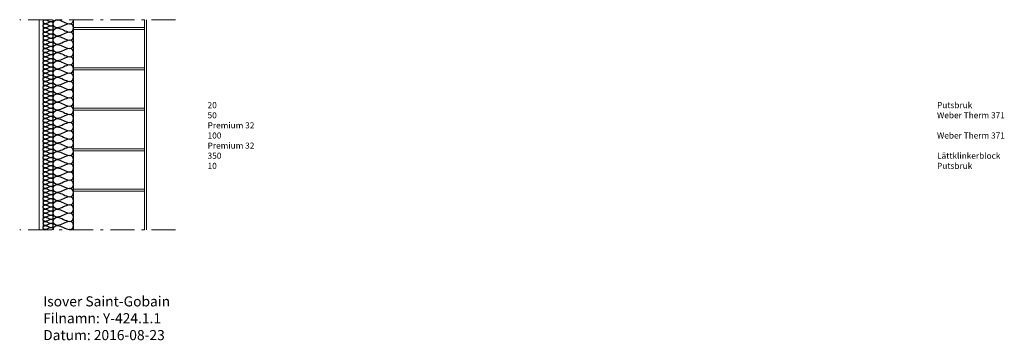
# Model space of a CAD drawing. Units: millimetres. Extents: x -116 to 4744, y -547 to 1038.
import ezdxf

# ---------------------------------------------------------------- set-up
doc = ezdxf.new("R2010")
doc.units = ezdxf.units.MM
doc.header["$LTSCALE"] = 100
doc.linetypes.add('DASHDOT1', pattern=[2.9, 1.7, -0.5, 0.2, -0.5])
for name, color, linetype, lineweight in [('A-------J1-', 4, 'DASHDOT1', 0), ('A-------T--', 1, 'Continuous', 0), ('A-13G---EDN', 4, 'Continuous', 25), ('A-42B1-----', 4, 'Continuous', 0)]:
    doc.layers.add(name, color=color, linetype=linetype, lineweight=lineweight)
doc.styles.add('ISO', font='isocp.shx')

msp = doc.modelspace()

# ---------------------------------------------------------------- linework, layer by layer
at = {"layer": 'A-------J1-', "linetype": 'DASHDOT1', "ltscale": 0.7}
for p, q in [((653.5, 1038), (-115.9, 1038)), ((653.5, 0), (-115.9, 0))]:
    msp.add_line(p, q, dxfattribs=at)
at = {"layer": 'A-13G---EDN'}
for points in [[(48.6, 605.5, 0.582334), (39.8, 620.9, 0.086537), (25, 615.8, -0.086537), (10.2, 610.7, -1), (10.2, 631.1, -0.086537), (25, 626, 0.086537), (39.8, 620.9, 1), (39.8, 641.3, 0.086537), (25, 636.2, -0.086537), (10.2, 631.1, -1), (10.2, 651.4, -0.086537), (25, 646.3, 0.086537), (39.8, 641.3, 1), (39.8, 661.6, 0.086537), (25, 656.5, -0.086537), (10.2, 651.4, -1), (10.2, 671.8, -0.086537), (25, 666.7, 0.086537), (39.8, 661.6, 1), (39.8, 681.9, 0.086537), (25, 676.9, -0.086537), (10.2, 671.8, -1), (10.2, 692.1, -0.086537), (25, 687, 0.086537), (39.8, 681.9, 1), (39.8, 702.3, 0.086537), (25, 697.2, -0.086537), (10.2, 692.1, -1), (10.2, 712.5, -0.086537), (25, 707.4, 0.086537), (39.8, 702.3, 1), (39.8, 722.6, 0.086537), (25, 717.6, -0.086537), (10.2, 712.5, -1), (10.2, 732.8, -0.086537), (25, 727.7, 0.086537), (39.8, 722.6, 1), (39.8, 743, 0.086537), (25, 737.9, -0.086537), (10.2, 732.8, -1), (10.2, 753.2, -0.086537), (25, 748.1, 0.086537), (39.8, 743, 1), (39.8, 763.3, 0.086537), (25, 758.3, -0.086537), (10.2, 753.2, -1), (10.2, 773.5, -0.086537), (25, 768.4, 0.086537), (39.8, 763.3, 1), (39.8, 783.7, 0.086537), (25, 778.6, -0.086537), (10.2, 773.5, -1), (10.2, 793.9, -0.086537), (25, 788.8, 0.086537), (39.8, 783.7, 1), (39.8, 804, 0.086537), (25, 798.9, -0.086537), (10.2, 793.9, -1), (10.2, 814.2, -0.086537), (25, 809.1, 0.086537), (39.8, 804, 1), (39.8, 824.4, 0.086537), (25, 819.3, -0.086537), (10.2, 814.2, -1), (10.2, 834.6, -0.086537), (25, 829.5, 0.086537), (39.8, 824.4, 1), (39.8, 844.7, 0.086537), (25, 839.6, -0.086537), (10.2, 834.6, -1), (10.2, 854.9, -0.086537), (25, 849.8, 0.086537), (39.8, 844.7, 1), (39.8, 865.1, 0.086537), (25, 860, -0.086537), (10.2, 854.9, -1), (10.2, 875.2, -0.086537), (25, 870.2, 0.086537), (39.8, 865.1, 1), (39.8, 885.4, 0.086537), (25, 880.3, -0.086537), (10.2, 875.2, -1), (10.2, 895.6, -0.086537), (25, 890.5, 0.086537), (39.8, 885.4, 1), (39.8, 905.8, 0.086537), (25, 900.7, -0.086537), (10.2, 895.6, -1), (10.2, 915.9, -0.086537), (25, 910.9, 0.086537), (39.8, 905.8, 1), (39.8, 926.1, 0.086537), (25, 921, -0.086537), (10.2, 915.9, -1), (10.2, 936.3, -0.086537), (25, 931.2, 0.086537), (39.8, 926.1, 1), (39.8, 946.5, 0.086537), (25, 941.4, -0.086537), (10.2, 936.3, -1), (10.2, 956.6, -0.086537), (25, 951.5, 0.086537), (39.8, 946.5, 1), (39.8, 966.8, 0.086537), (25, 961.7, -0.086537), (10.2, 956.6, -1), (10.2, 977, -0.086537), (25, 971.9, 0.086537), (39.8, 966.8, 1), (39.8, 987.2, 0.086537), (25, 982.1, -0.086537), (10.2, 977, -1), (10.2, 997.3, -0.086537), (25, 992.2, 0.086537), (39.8, 987.2, 1), (39.8, 1007.5, 0.086537), (25, 1002.4, -0.086537), (10.2, 997.3, -1), (10.2, 1017.7, -0.086537), (25, 1012.6, 0.086537), (39.8, 1007.5, 1), (39.8, 1027.8, 0.086537), (25, 1022.8, -0.086537), (10.2, 1017.7, -1), (10.2, 1038, -0.086537), (25, 1032.9, 0.086537), (39.8, 1027.8, 0.414214), (50, 1038)], [(147.1, 173, 0.582334), (129.7, 203.8, 0.086537), (100, 193.6, -0.086537), (70.3, 183.4, -1), (70.3, 224.1, -0.086537), (100, 214, 0.086537), (129.7, 203.8, 1), (129.7, 244.5, 0.086537), (100, 234.3, -0.086537), (70.3, 224.1, -1), (70.3, 264.8, -0.086537), (100, 254.6, 0.086537), (129.7, 244.5, 1), (129.7, 285.2, 0.086537), (100, 275, -0.086537), (70.3, 264.8, -1), (70.3, 305.5, -0.086537), (100, 295.3, 0.086537), (129.7, 285.2, 1), (129.7, 325.9, 0.086537), (100, 315.7, -0.086537), (70.3, 305.5, -1), (70.3, 346.2, -0.086537), (100, 336, 0.086537), (129.7, 325.9, 1), (129.7, 366.6, 0.086537), (100, 356.4, -0.086537), (70.3, 346.2, -1), (70.3, 386.9, -0.086537), (100, 376.7, 0.086537), (129.7, 366.6, 1), (129.7, 407.2, 0.086537), (100, 397.1, -0.086537), (70.3, 386.9, -1), (70.3, 427.6, -0.086537), (100, 417.4, 0.086537), (129.7, 407.2, 1), (129.7, 447.9, 0.086537), (100, 437.8, -0.086537), (70.3, 427.6, -1), (70.3, 468.3, -0.086537), (100, 458.1, 0.086537), (129.7, 447.9, 1), (129.7, 488.6, 0.086537), (100, 478.5, -0.086537), (70.3, 468.3, -1), (70.3, 509, -0.086537), (100, 498.8, 0.086537), (129.7, 488.6, 1), (129.7, 529.3, 0.086537), (100, 519.2, -0.086537), (70.3, 509, -1), (70.3, 549.7, -0.086537), (100, 539.5, 0.086537), (129.7, 529.3, 1), (129.7, 570, 0.086537), (100, 559.9, -0.086537), (70.3, 549.7, -1), (70.3, 590.4, -0.086537), (100, 580.2, 0.086537), (129.7, 570, 1), (129.7, 610.7, 0.086537), (100, 600.5, -0.086537), (70.3, 590.4, -1), (70.3, 631.1, -0.086537), (100, 620.9, 0.086537), (129.7, 610.7, 1), (129.7, 651.4, 0.086537), (100, 641.2, -0.086537), (70.3, 631.1, -1), (70.3, 671.8, -0.086537), (100, 661.6, 0.086537), (129.7, 651.4, 1), (129.7, 692.1, 0.086537), (100, 681.9, -0.086537), (70.3, 671.8, -1), (70.3, 712.5, -0.086537), (100, 702.3, 0.086537), (129.7, 692.1, 1), (129.7, 732.8, 0.086537), (100, 722.6, -0.086537), (70.3, 712.5, -1), (70.3, 753.1, -0.086537), (100, 743, 0.086537), (129.7, 732.8, 1), (129.7, 773.5, 0.086537), (100, 763.3, -0.086537), (70.3, 753.1, -1), (70.3, 793.8, -0.086537), (100, 783.7, 0.086537), (129.7, 773.5, 1), (129.7, 814.2, 0.086537), (100, 804, -0.086537), (70.3, 793.8, -1), (70.3, 834.5, -0.086537), (100, 824.4, 0.086537), (129.7, 814.2, 1), (129.7, 854.9, 0.086537), (100, 844.7, -0.086537), (70.3, 834.5, -1), (70.3, 875.2, -0.086537), (100, 865.1, 0.086537), (129.7, 854.9, 1), (129.7, 895.6, 0.086537), (100, 885.4, -0.086537), (70.3, 875.2, -1), (70.3, 915.9, -0.086537), (100, 905.7, 0.086537), (129.7, 895.6, 1), (129.7, 936.3, 0.086537), (100, 926.1, -0.086537), (70.3, 915.9, -1), (70.3, 956.6, -0.086537), (100, 946.4, 0.086537), (129.7, 936.3, 1), (129.7, 977, 0.086537), (100, 966.8, -0.086537), (70.3, 956.6, -1), (70.3, 997.3, -0.086537), (100, 987.1, 0.086537), (129.7, 977, 1), (129.7, 1017.7, 0.086537), (100, 1007.5, -0.086537), (70.3, 997.3, -1), (70.3, 1038, -0.086537), (100, 1027.8, 0.086537), (129.7, 1017.7, 0.414214), (150, 1038)], [(48.6, 198.6, 0.582334), (39.8, 214, 0.086537), (25, 208.9, -0.086537), (10.2, 203.8, -1), (10.2, 224.1, -0.086537), (25, 219.1, 0.086537), (39.8, 214, 1), (39.8, 234.3, 0.086537), (25, 229.2, -0.086537), (10.2, 224.1, -1), (10.2, 244.5, -0.086537), (25, 239.4, 0.086537), (39.8, 234.3, 1), (39.8, 254.7, 0.086537), (25, 249.6, -0.086537), (10.2, 244.5, -1), (10.2, 264.8, -0.086537), (25, 259.8, 0.086537), (39.8, 254.7, 1), (39.8, 275, 0.086537), (25, 269.9, -0.086537), (10.2, 264.8, -1), (10.2, 285.2, -0.086537), (25, 280.1, 0.086537), (39.8, 275, 1), (39.8, 295.4, 0.086537), (25, 290.3, -0.086537), (10.2, 285.2, -1), (10.2, 305.5, -0.086537), (25, 300.4, 0.086537), (39.8, 295.4, 1), (39.8, 315.7, 0.086537), (25, 310.6, -0.086537), (10.2, 305.5, -1), (10.2, 325.9, -0.086537), (25, 320.8, 0.086537), (39.8, 315.7, 1), (39.8, 336.1, 0.086537), (25, 331, -0.086537), (10.2, 325.9, -1), (10.2, 346.2, -0.086537), (25, 341.1, 0.086537), (39.8, 336.1, 1), (39.8, 356.4, 0.086537), (25, 351.3, -0.086537), (10.2, 346.2, -1), (10.2, 366.6, -0.086537), (25, 361.5, 0.086537), (39.8, 356.4, 1), (39.8, 376.7, 0.086537), (25, 371.7, -0.086537), (10.2, 366.6, -1), (10.2, 386.9, -0.086537), (25, 381.8, 0.086537), (39.8, 376.7, 1), (39.8, 397.1, 0.086537), (25, 392, -0.086537), (10.2, 386.9, -1), (10.2, 407.3, -0.086537), (25, 402.2, 0.086537), (39.8, 397.1, 1), (39.8, 417.4, 0.086537), (25, 412.4, -0.086537), (10.2, 407.3, -1), (10.2, 427.6, -0.086537), (25, 422.5, 0.086537), (39.8, 417.4, 1), (39.8, 437.8, 0.086537), (25, 432.7, -0.086537), (10.2, 427.6, -1), (10.2, 448, -0.086537), (25, 442.9, 0.086537), (39.8, 437.8, 1), (39.8, 458.1, 0.086537), (25, 453, -0.086537), (10.2, 448, -1), (10.2, 468.3, -0.086537), (25, 463.2, 0.086537), (39.8, 458.1, 1), (39.8, 478.5, 0.086537), (25, 473.4, -0.086537), (10.2, 468.3, -1), (10.2, 488.7, -0.086537), (25, 483.6, 0.086537), (39.8, 478.5, 1), (39.8, 498.8, 0.086537), (25, 493.7, -0.086537), (10.2, 488.7, -1), (10.2, 509, -0.086537), (25, 503.9, 0.086537), (39.8, 498.8, 1), (39.8, 519.2, 0.086537), (25, 514.1, -0.086537), (10.2, 509, -1), (10.2, 529.3, -0.086537), (25, 524.3, 0.086537), (39.8, 519.2, 1), (39.8, 539.5, 0.086537), (25, 534.4, -0.086537), (10.2, 529.3, -1), (10.2, 549.7, -0.086537), (25, 544.6, 0.086537), (39.8, 539.5, 1), (39.8, 559.9, 0.086537), (25, 554.8, -0.086537), (10.2, 549.7, -1), (10.2, 570, -0.086537), (25, 565, 0.086537), (39.8, 559.9, 1), (39.8, 580.2, 0.086537), (25, 575.1, -0.086537), (10.2, 570, -1), (10.2, 590.4, -0.086537), (25, 585.3, 0.086537), (39.8, 580.2, 1), (39.8, 600.6, 0.086537), (25, 595.5, -0.086537), (10.2, 590.4, -1), (10.2, 610.7, -0.086537), (25, 605.6, 0.086537), (39.8, 600.6, 1), (39.8, 620.9, 0.086537), (25, 615.8, -0.086537), (10.2, 610.7, -1), (10.2, 631.1, -0.086537), (25, 626, 0.086537), (39.8, 620.9, 0.414214), (50, 631.1)], [(50, 0, 0.423286), (39.8, 10.5, 0.086537), (25, 5.4, -0.086537), (10.2, 0.3, -1), (10.2, 20.7, -0.086537), (25, 15.6, 0.086537), (39.8, 10.5, 1), (39.8, 30.8, 0.086537), (25, 25.7, -0.086537), (10.2, 20.7, -1), (10.2, 41, -0.086537), (25, 35.9, 0.086537), (39.8, 30.8, 1), (39.8, 51.2, 0.086537), (25, 46.1, -0.086537), (10.2, 41, -1), (10.2, 61.4, -0.086537), (25, 56.3, 0.086537), (39.8, 51.2, 1), (39.8, 71.5, 0.086537), (25, 66.4, -0.086537), (10.2, 61.4, -1), (10.2, 81.7, -0.086537), (25, 76.6, 0.086537), (39.8, 71.5, 1), (39.8, 91.9, 0.086537), (25, 86.8, -0.086537), (10.2, 81.7, -1), (10.2, 102, -0.086537), (25, 97, 0.086537), (39.8, 91.9, 1), (39.8, 112.2, 0.086537), (25, 107.1, -0.086537), (10.2, 102, -1), (10.2, 122.4, -0.086537), (25, 117.3, 0.086537), (39.8, 112.2, 1), (39.8, 132.6, 0.086537), (25, 127.5, -0.086537), (10.2, 122.4, -1), (10.2, 142.7, -0.086537), (25, 137.7, 0.086537), (39.8, 132.6, 1), (39.8, 152.9, 0.086537), (25, 147.8, -0.086537), (10.2, 142.7, -1), (10.2, 163.1, -0.086537), (25, 158, 0.086537), (39.8, 152.9, 1), (39.8, 173.3, 0.086537), (25, 168.2, -0.086537), (10.2, 163.1, -1), (10.2, 183.4, -0.086537), (25, 178.3, 0.086537), (39.8, 173.3, 1), (39.8, 193.6, 0.086537), (25, 188.5, -0.086537), (10.2, 183.4, -1), (10.2, 203.8, -0.086537), (25, 198.7, 0.086537), (39.8, 193.6, 1), (39.8, 214, 0.086537), (25, 208.9, -0.086537), (10.2, 203.8, -1), (10.2, 224.1, -0.086537), (25, 219, 0.086537), (39.8, 214, 0.414214), (50, 224.1)], [(50, 0, -0.418742), (70.3, 20.7, -0.086537), (100, 10.5, 0.086537), (129.7, 0.3, 1), (129.7, 41, 0.086537), (100, 30.8, -0.086537), (70.3, 20.7, -1), (70.3, 61.4, -0.086537), (100, 51.2, 0.086537), (129.7, 41, 1), (129.7, 81.7, 0.086537), (100, 71.5, -0.086537), (70.3, 61.4, -1), (70.3, 102, -0.086537), (100, 91.9, 0.086537), (129.7, 81.7, 1), (129.7, 122.4, 0.086537), (100, 112.2, -0.086537), (70.3, 102, -1), (70.3, 142.7, -0.086537), (100, 132.6, 0.086537), (129.7, 122.4, 1), (129.7, 163.1, 0.086537), (100, 152.9, -0.086537), (70.3, 142.7, -1), (70.3, 183.4, -0.086537), (100, 173.3, 0.086537), (129.7, 163.1, 1), (129.7, 203.8, 0.086537), (100, 193.6, -0.086537), (70.3, 183.4, -1), (70.3, 224.1, -0.086537), (100, 214, 0.086537), (129.7, 203.8, 0.414214), (150, 224.1)], [(7.7, 0, -0.062362), (10.2, 0.3, -0.009755), (11.9, 0)], [(133.2, 0, 0.044011), (129.7, 0.3, 0.005142), (127.8, 0, 0.005142)]]:
    msp.add_lwpolyline(points, format="xyb", dxfattribs=at)
at = {"layer": 'A-42B1-----'}
for p, q in [((-20, 0.4), (-20, 1038)), ((0, 0.4), (0, 1038)), ((50, 0.4), (50, 1038)), ((150, 0), (150, 1038)), ((500, 0), (500, 1038)), ((510, 0), (510, 1038)), ((500, 1000), (150, 1000)), ((500, 990), (150, 990)), ((500, 800), (150, 800)), ((500, 790), (150, 790)), ((500, 600), (150, 600)), ((500, 590), (150, 590)), ((500, 400), (150, 400)), ((500, 390), (150, 390)), ((500, 200), (150, 200)), ((500, 190), (150, 190))]:
    msp.add_line(p, q, dxfattribs=at)

# ---------------------------------------------------------------- texts
at = {"layer": 'A-------T--', "attachment_point": 1, "style": 'ISO'}
for s, insert, char_height in [('\\pt120;20^IPutsbruk\\P50^IWeber Therm 371 Premium 32\\P100^IWeber Therm 371 Premium 32\\P350^ILättklinkerblock\\P10^IPutsbruk', (811.5, 630.6), 30), ('\\pt200;Isover Saint-Gobain\\PFilnamn: Y-424.1.1\\PDatum: 2016-08-23', (0, -329.2), 50)]:
    msp.add_mtext_dynamic_manual_height_columns(s, width=4090.89, gutter_width=900, heights=[0], dxfattribs=dict(at, insert=insert, char_height=char_height))

doc.saveas('drawing.dxf')
